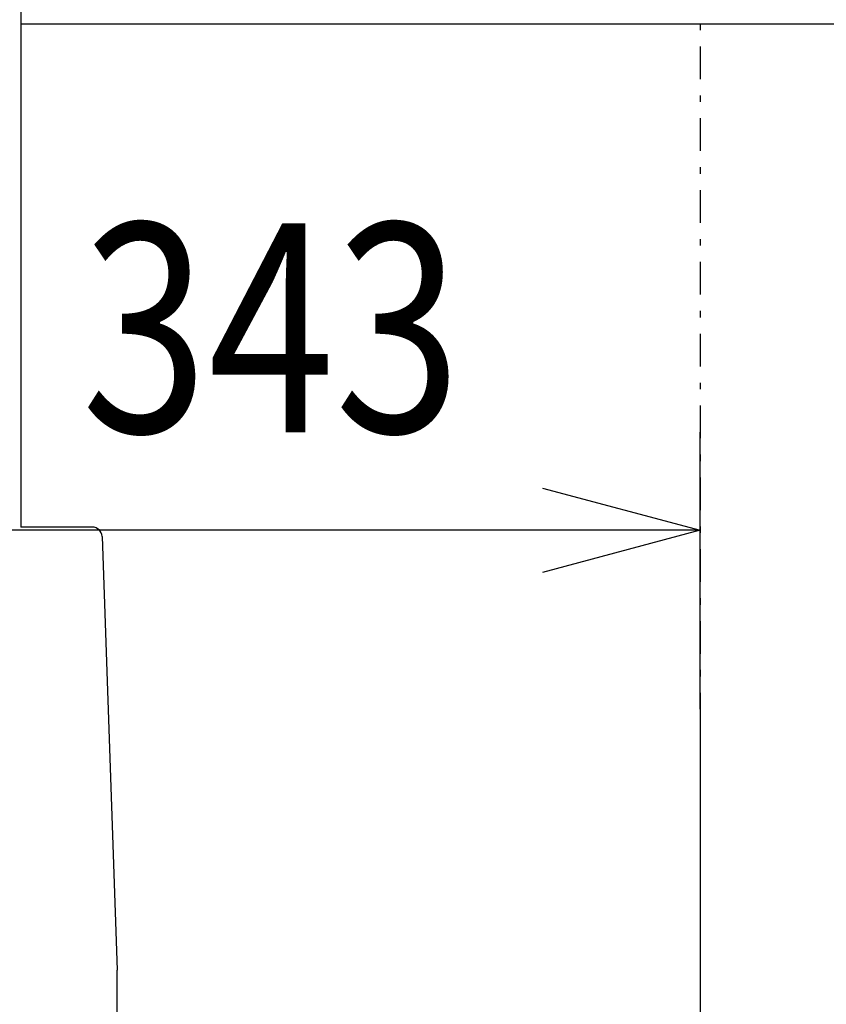
# Model space of a CAD drawing. Units: inches. Extents: x 11 to 407, y 4 to 292.
# Drawn here: x 175 to 187, y 115 to 130 of the extents above; entities that cross this region are included whole.
import ezdxf

# ---------------------------------------------------------------- set-up
doc = ezdxf.new("R2010")
doc.units = ezdxf.units.IN
doc.header["$MEASUREMENT"] = 0
doc.linetypes.add('DASHDOT', pattern=[1, 0.5, -0.25, 0, -0.25])
doc.layers.add('DD0', color=7, linetype='Continuous')
doc.layers.add('M1', color=7, linetype='Continuous')
doc.styles.add('HANKAKU', font='monotxt')

msp = doc.modelspace()

# ---------------------------------------------------------------- linework, layer by layer
for p, q in [((182.824, 122.51), (185.238, 121.863)), ((185.238, 121.863), (182.738, 121.863)), ((185.238, 121.863), (182.824, 121.216))]:
    msp.add_line(p, q)
at = {"layer": 'DD0'}
for p, q in [((185.238, 119.122), (185.238, 123.363)), ((182.738, 121.863), (170.588, 121.863)), ((185.238, 119.122), (185.238, 105.023))]:
    msp.add_line(p, q, dxfattribs=at)
at = {"layer": 'M1', "linetype": 'DASHDOT'}
msp.add_line((185.238, 213.973), (185.238, 119.122), dxfattribs=at)
at = {"layer": 'M1'}
for p, q in [((174.838, 130.092), (174.838, 121.912)), ((195.665, 129.612), (174.838, 129.612)), ((175.932, 121.912), (174.838, 121.912)), ((176.081, 121.767), (176.313, 115.124)), ((176.313, 111.362), (176.313, 115.124))]:
    msp.add_line(p, q, dxfattribs=at)
msp.add_arc((175.932, 121.762), 0.15, 2, 90, dxfattribs=at)

# ---------------------------------------------------------------- texts
at = {"layer": 'DD0', "style": 'HANKAKU', "width": 0.8}
msp.add_text('343', height=3.2, dxfattribs=at).set_placement((175.766, 123.363))

doc.saveas('drawing.dxf')
